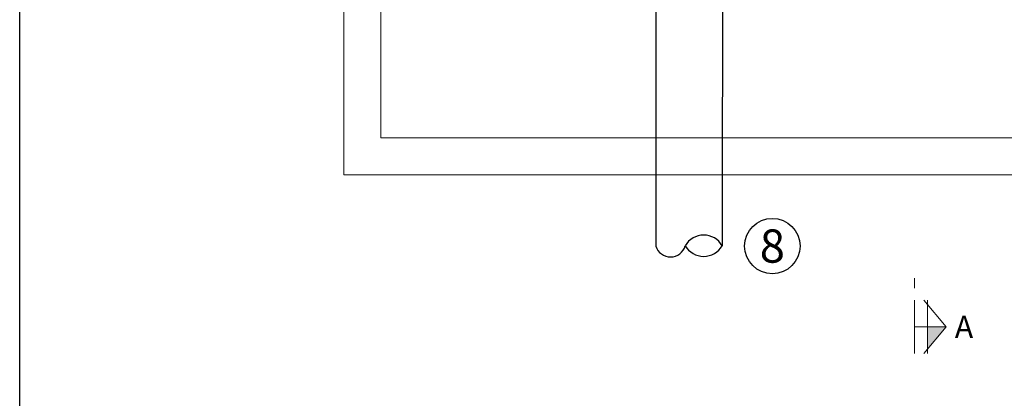
# Model space of a CAD drawing. Units: metres. Extents: x -8.4 to 36.4, y -34.4 to 25.8.
# Drawn here: x -8.4 to -5.7, y 19.6 to 20.7 of the extents above; entities that cross this region are included whole.
import ezdxf
from ezdxf.enums import TextEntityAlignment as Align

# ---------------------------------------------------------------- set-up
doc = ezdxf.new("R2010")
doc.units = ezdxf.units.M
doc.layers.add('AA_Dibujo 0.15', color=5, linetype='Continuous', lineweight=15)
doc.layers.add('AA_Línea Sección 0.09', color=30, linetype='Continuous', lineweight=9)
doc.layers.add('AA_Hoja 255', color=255, linetype='Continuous', plot=False)
doc.layers.add('DET-MURO', color=7, linetype='Continuous')
doc.layers.add('Tubería', color=1, linetype='Continuous')
doc.styles.add('Century', font='GOTHIC.TTF')

msp = doc.modelspace()

# ---------------------------------------------------------------- linework, layer by layer
at = {"layer": 'AA_Dibujo 0.15'}
for points in [[(-7.4923, 24.6413), (-3.0923, 24.6413), (-3.0923, 20.2413), (-7.4923, 20.2413)], [(-7.3923, 24.5413), (-3.1923, 24.5413), (-3.1923, 20.3413), (-7.3923, 20.3413)]]:
    msp.add_lwpolyline(points, close=True, dxfattribs=at)
at = {"layer": 'AA_Hoja 255'}
msp.add_lwpolyline([(-8.3694, 25.7538), (9.3381, 25.7538), (9.3381, 13.6488), (-8.3694, 13.6488)], close=True, dxfattribs=at)
at = {"layer": 'AA_Línea Sección 0.09'}
for p, q in [((-5.9472, 19.9613), (-5.9472, 19.9341)), ((-5.9472, 19.9019), (-5.9472, 19.7571)), ((-5.8616, 19.8295), (-5.9218, 19.9019)), ((-5.9125, 19.9019), (-5.9125, 19.7571)), ((-5.9472, 19.8295), (-5.8616, 19.8295)), ((-5.8616, 19.8295), (-5.9218, 19.7571))]:
    msp.add_line(p, q, dxfattribs=at)
msp.add_solid([(-5.8616, 19.8295), (-5.9125, 19.8295), (-5.9125, 19.7683)], dxfattribs=at)
at = {"layer": 'DET-MURO', "color": 7}
msp.add_circle((-6.3322, 20.0484), 0.075, dxfattribs=at)
at = {"layer": 'Tubería', "ltscale": 20}
for points in [[(-6.6477, 20.8561), (-6.6477, 20.0484, 0.749781), (-6.568, 20.0493)], [(-6.4674, 20.8561), (-6.468, 20.0493, 0.5778), (-6.568, 20.0493, 0.5778), (-6.468, 20.0493)]]:
    msp.add_lwpolyline(points, format="xyb", dxfattribs=at)

# ---------------------------------------------------------------- texts
at = {"layer": 'AA_Línea Sección 0.09', "lineweight": 0, "style": 'Century'}
msp.add_text('A', height=0.06, dxfattribs=at).set_placement((-5.8134, 19.8295), align=Align.MIDDLE_CENTER)
at = {"layer": 'DET-MURO', "color": 7, "style": 'Century'}
msp.add_text('8', height=0.09, dxfattribs=at).set_placement((-6.3322, 20.0484), align=Align.MIDDLE_CENTER)

doc.saveas('drawing.dxf')
